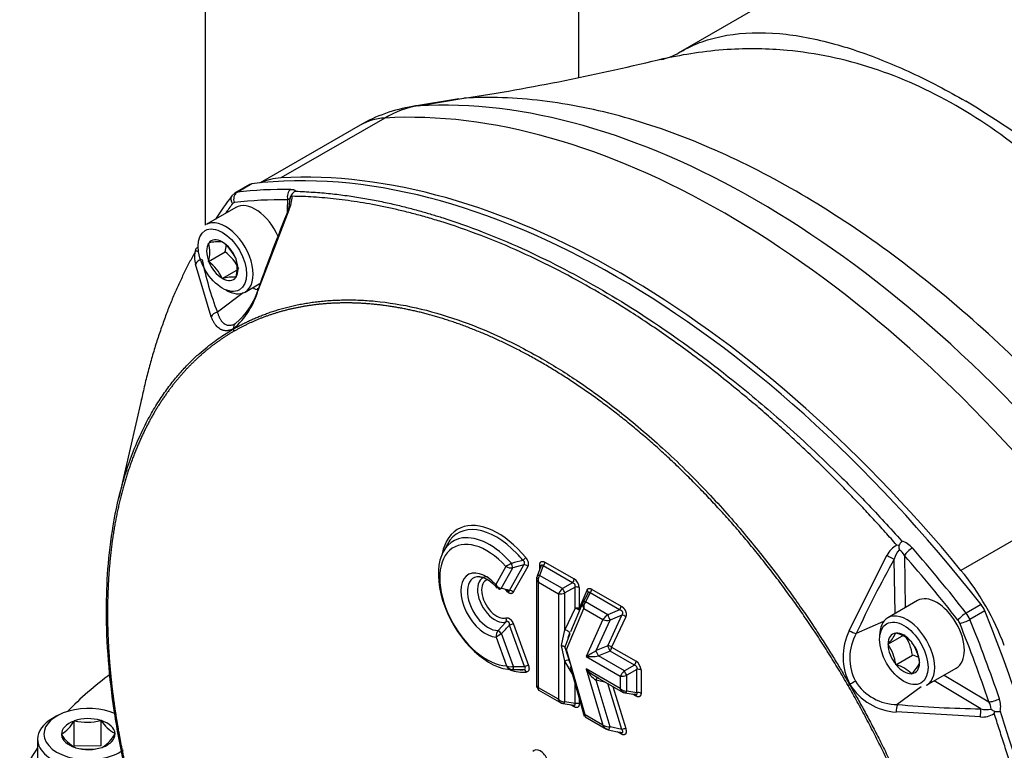
# Paper-space layout 'Sheet1' of a CAD drawing. Units: millimetres. Extents: x 0 to 210, y -3 to 297.
# Drawn here: x 34 to 47, y 266 to 275 of the extents above; entities that cross this region are included whole.
import ezdxf

# ---------------------------------------------------------------- set-up
doc = ezdxf.new("R2010")
doc.units = ezdxf.units.MM
doc.layers.add('A700N0B000', color=7, linetype='Continuous')
doc.layers.add('Default', color=7, linetype='Continuous')

# ---------------------------------------------------------------- blocks, each defined once
blk = doc.blocks.new('SE14')
at = {"layer": 'A700N0B000', "color": 7, "linetype": 'Continuous'}
for p, q in [((36.335, 278.032), (36.335, 272.615)), ((41.135, 274.517), (41.135, 278.032)), ((46.879, 277.408), (42.409, 274.828)), ((39.593, 274.241), (38.997, 274.142)), ((39.076, 274.151), (39.658, 274.248)), ((38.641, 273.993), (37.307, 273.223)), ((38.324, 273.901), (37.04, 273.16)), ((36.909, 273.14), (36.718, 273.029)), ((36.936, 273.148), (36.745, 273.038)), ((36.716, 273.028), (36.678, 272.994)), ((37.426, 272.959), (37.432, 272.984)), ((36.73, 272.845), (36.349, 272.624)), ((37.395, 272.82), (37.397, 272.944)), ((37.41, 272.808), (37.016, 271.788)), ((37.394, 272.767), (37.395, 272.817)), ((36.379, 272.382), (36.379, 272.387)), ((36.379, 272.387), (36.383, 272.387)), ((36.553, 272.402), (36.556, 272.402)), ((36.556, 272.402), (36.56, 272.398)), ((36.211, 272.294), (36.202, 272.266)), ((36.379, 272.151), (36.592, 272.273)), ((36.413, 271.439), (36.211, 272.116)), ((36.379, 272.151), (36.379, 272.155)), ((36.383, 272.147), (36.379, 272.151)), ((36.73, 272.187), (36.733, 272.183)), ((36.733, 272.183), (36.733, 272.178)), ((36.556, 271.931), (36.742, 272.039)), ((36.733, 271.947), (36.73, 271.947)), ((36.733, 271.951), (36.733, 271.947)), ((36.556, 271.931), (36.553, 271.935)), ((36.56, 271.931), (36.556, 271.931)), ((36.849, 271.758), (37.049, 271.874)), ((36.825, 271.747), (36.492, 271.5)), ((36.698, 271.287), (36.698, 271.281)), ((35.519, 270.383), (35.228, 269.114)), ((47.374, 268.951), (46.04, 268.181)), ((39.446, 268.517), (39.395, 268.424)), ((45.244, 268.499), (45.215, 268.507)), ((40.697, 268.288), (41.073, 268.071)), ((44.605, 267.406), (45.09, 268.375)), ((45.194, 267.628), (45.184, 268.327)), ((45.314, 268.373), (45.324, 267.703)), ((40.198, 268.232), (40.067, 267.998)), ((40.138, 267.95), (40.285, 268.214)), ((40.243, 267.923), (40.428, 268.254)), ((40.428, 268.254), (40.285, 268.214)), ((40.478, 268.233), (40.292, 267.901)), ((40.647, 268.234), (40.597, 268.107)), ((40.676, 268.239), (40.629, 268.117)), ((40.633, 268.198), (40.633, 268.251)), ((41.053, 268.022), (40.676, 268.239)), ((40.592, 268.085), (40.592, 266.68)), ((40.616, 266.672), (40.616, 268.028)), ((40.616, 268.028), (40.871, 267.88)), ((40.923, 267.947), (40.629, 268.117)), ((41.053, 268.022), (40.923, 267.947)), ((40.051, 267.991), (40.087, 267.952)), ((40.137, 267.949), (40.094, 267.958)), ((41.085, 267.967), (40.955, 267.892)), ((40.955, 267.417), (40.955, 267.892)), ((41.085, 267.696), (41.085, 267.967)), ((41.137, 267.96), (41.137, 267.689)), ((41.137, 267.689), (41.239, 267.928)), ((41.278, 267.892), (41.218, 267.777)), ((41.251, 267.897), (41.251, 267.892)), ((41.655, 267.674), (41.278, 267.892)), ((41.298, 267.941), (41.676, 267.723)), ((40.871, 267.88), (40.871, 266.525)), ((41.187, 267.769), (41.027, 267.391)), ((41.192, 267.776), (41.183, 267.76)), ((41.248, 267.886), (41.188, 267.772)), ((41.505, 267.611), (41.218, 267.777)), ((45.48, 267.793), (45.099, 267.572)), ((41.085, 267.696), (40.955, 267.417)), ((40.976, 267.167), (41.198, 267.692)), ((41.198, 267.692), (41.443, 267.55)), ((41.655, 267.674), (41.505, 267.611)), ((46.298, 267.743), (46.107, 267.633)), ((46.346, 267.66), (46.155, 267.55)), ((40.098, 267.409), (40.197, 267.518)), ((41.443, 267.55), (41.226, 267.076)), ((41.355, 267.15), (41.535, 267.543)), ((41.505, 267.213), (41.685, 267.606)), ((41.685, 267.606), (41.535, 267.543)), ((41.735, 267.586), (41.555, 267.194)), ((45.045, 267.524), (44.696, 267.371)), ((40.437, 266.948), (40.245, 267.479)), ((40.294, 267.491), (40.486, 266.961)), ((40.912, 267.215), (40.955, 267.417)), ((40.072, 267.324), (40.206, 266.954)), ((40.293, 266.948), (40.141, 267.369)), ((41.017, 267.368), (40.952, 267.193)), ((40.996, 267.318), (41.017, 267.38)), ((45.102, 267.233), (45.288, 267.34)), ((45.202, 267.375), (45.204, 267.378)), ((45.204, 267.378), (45.208, 267.376)), ((45.404, 267.262), (45.408, 267.26)), ((45.408, 267.26), (45.41, 267.255)), ((40.955, 267.016), (40.912, 267.215)), ((40.952, 267.193), (41.017, 266.993)), ((41.214, 266.327), (40.976, 267.167)), ((41.505, 267.213), (41.355, 267.15)), ((41.534, 267.145), (41.384, 267.082)), ((41.847, 266.964), (41.534, 267.145)), ((41.555, 267.194), (41.868, 267.013)), ((45.102, 267.233), (45.104, 267.236)), ((45.104, 267.228), (45.102, 267.233)), ((41.047, 266.857), (40.955, 267.016)), ((40.955, 266.492), (40.955, 267.016)), ((41.226, 267.076), (41.666, 266.822)), ((41.718, 266.889), (41.384, 267.082)), ((45.204, 266.97), (45.416, 267.092)), ((40.271, 266.906), (40.377, 266.904)), ((40.28, 266.906), (40.319, 266.906)), ((40.293, 266.948), (40.437, 266.948)), ((41.021, 266.947), (41.202, 266.31)), ((41.666, 266.663), (41.226, 266.917)), ((41.226, 266.917), (41.443, 266.194)), ((41.847, 266.964), (41.718, 266.889)), ((41.879, 266.909), (41.75, 266.834)), ((41.879, 266.61), (41.879, 266.909)), ((41.932, 266.902), (41.932, 266.603)), ((45.204, 266.97), (45.202, 266.975)), ((45.208, 266.968), (45.204, 266.97)), ((45.508, 267.002), (45.51, 266.997)), ((45.51, 266.997), (45.508, 266.994)), ((45.599, 266.706), (45.98, 266.927)), ((41.339, 266.824), (41.704, 266.614)), ((41.481, 266.743), (41.354, 266.77)), ((41.535, 266.172), (41.354, 266.77)), ((41.666, 266.822), (41.666, 266.663)), ((41.75, 266.63), (41.75, 266.834)), ((45.408, 266.852), (45.404, 266.854)), ((45.41, 266.855), (45.408, 266.852)), ((46.295, 266.403), (45.694, 266.762)), ((45.824, 266.836), (46.4, 266.492)), ((40.611, 266.648), (40.91, 266.476)), ((40.871, 266.525), (40.616, 266.672)), ((41.085, 266.471), (41.085, 266.722)), ((41.685, 266.139), (41.508, 266.727)), ((41.572, 266.69), (41.735, 266.148)), ((41.879, 266.61), (41.75, 266.63)), ((44.615, 266.716), (44.61, 266.713)), ((45.529, 266.684), (45.223, 266.459)), ((41.137, 266.536), (41.137, 266.465)), ((41.725, 266.608), (41.86, 266.586)), ((41.868, 266.566), (41.822, 266.592)), ((40.931, 266.469), (41.065, 266.448)), ((41.085, 266.471), (40.955, 266.492)), ((41.073, 266.428), (41.027, 266.454)), ((34.432, 266.311), (34.375, 266.278)), ((34.654, 266.249), (34.652, 266.246)), ((34.654, 265.922), (34.654, 266.249)), ((34.659, 266.249), (34.654, 266.249)), ((35, 266.254), (34.995, 266.254)), ((35, 265.927), (35, 266.254)), ((35.003, 266.251), (35, 266.254)), ((41.443, 266.194), (41.214, 266.327)), ((41.216, 266.299), (41.49, 266.14)), ((46.289, 266.298), (45.208, 266.362)), ((41.509, 266.134), (41.669, 266.1)), ((41.685, 266.139), (41.535, 266.172)), ((34.185, 266.013), (34.185, 265.425)), ((34.491, 266.075), (34.489, 266.073)), ((34.489, 266.073), (34.491, 266.07)), ((35.181, 266.083), (35.179, 266.086)), ((35.179, 266.081), (35.181, 266.083)), ((41.676, 266.08), (41.625, 266.109)), ((35, 265.927), (34.654, 265.922)), ((34.667, 265.905), (34.669, 265.902)), ((34.669, 265.902), (34.674, 265.902)), ((35.011, 265.907), (35.016, 265.907)), ((35.016, 265.907), (35.018, 265.91))]:
    blk.add_line(p, q, dxfattribs=at)
for centre, radius, start, end in [((35.229, 303.047), 29.139, 278.7594, 283.9059), ((41.971, 275.641), 0.924, 283.7273, 299.2942), ((39.324, 272.169), 2, 99.3947, 120), ((38.071, 260.928), 15.521, 41.1421, 58.8451), ((40.978, 269.769), 5.375, 143.1329, 147.0116), ((37.765, 272.294), 0.747, 116.8639, 119.48), ((36.827, 272.979), 0.6, 344.4584, 358.2133), ((36.984, 273.005), 0.47, 335.252, 357.9863), ((37.507, 272.959), 0.08, 145.7361, 179.1482), ((37.546, 272.94), 0.123, 113.6613, 148.7441), ((37.239, 272.835), 0.264, 35.5812, 39.8423), ((56.714, 264.874), 20.878, 157.6372, 160.6157), ((36.242, 272.294), 0.0307, 105.3191, 179.9716), ((35.958, 272.269), 0.437, 344.9452, 15.0548), ((36.514, 271.877), 0.527, 85.7759, 104.4319), ((36.218, 271.95), 0.564, 24.8617, 52.7262), ((36.169, 272.391), 0.439, 344.4318, 355.9362), ((36.732, 272.221), 0.532, 175.1498, 191.4307), ((36.605, 273.061), 0.863, 242.8127, 245.3028), ((36.251, 271.819), 0.568, 24.4021, 53.1859), ((40.507, 273.038), 4.299, 191.5607, 200.966), ((36.046, 271.702), 0.558, 24.7175, 52.8704), ((36.311, 272.065), 0.437, 344.9452, 15.0548), ((36.686, 271.472), 0.477, 84.7796, 105.4282), ((36.067, 272.039), 0.982, 309.983, 345.1463), ((36.15, 272.05), 0.903, 309.5445, 344.1996), ((36.779, 271.293), 0.0817, 131.7286, 183.9299), ((36.758, 271.284), 0.0597, 182.4894, 209.8644), ((45.851, 268.162), 0.695, 145.2195, 150.9931), ((45.192, 268.278), 0.294, 40.5904, 72.5591), ((45.356, 268.247), 0.295, 118.3846, 154.3851), ((45.454, 268.261), 0.278, 138.2996, 166.1691), ((46.025, 268.511), 0.782, 180.8824, 184.8027), ((45.129, 268.268), 0.213, 29.5368, 56.5077), ((41.17, 266.551), 1.942, 117.593, 120.0335), ((44.475, 252.617), 16.209, 104.5035, 105.0326), ((39.831, 268.128), 0.462, 10.6372, 18.0849), ((40.619, 268.292), 0.0782, 317.5381, 357.0497), ((58.003, 261.188), 14.673, 150.888, 155.0787), ((40.266, 268.337), 0.125, 237.2592, 279.0645), ((40.672, 268.079), 0.0793, 159.3273, 185.4752), ((40.727, 268.057), 0.115, 148.2767, 194.5833), ((40.995, 268.075), 0.0783, 317.5515, 357.0364), ((41.002, 267.956), 0.135, 1.6586, 58.3414), ((40.149, 268.041), 0.0918, 207.5308, 263.1134), ((39.744, 266.198), 1.796, 73.8566, 77.3269), ((40.246, 267.861), 0.0621, 41.2703, 92.3713), ((41.04, 267.803), 0.185, 129.0111, 155.4422), ((40.889, 268.065), 0.185, 264.5582, 290.9885), ((41.102, 267.89), 0.0783, 62.9636, 102.4485), ((41.22, 267.945), 0.0783, 317.5515, 357.0364), ((41.258, 267.74), 0.0765, 155.8497, 218.8978), ((41.311, 267.711), 0.115, 144.6669, 189.603), ((41.598, 267.727), 0.0782, 317.5327, 357.0551), ((40.148, 267.545), 0.056, 331.1294, 26.9254), ((41.681, 267.373), 0.296, 126.4943, 143.3551), ((41.5, 267.694), 0.155, 248.4716, 282.7874), ((41.689, 267.542), 0.0637, 43.7304, 93.5202), ((40.199, 267.332), 0.127, 142.6501, 183.7001), ((38.332, 269.179), 2.559, 314.9909, 318.3795), ((40.309, 267.335), 0.157, 95.3317, 113.8472), ((45.275, 267.071), 0.749, 153.4194, 208.3069), ((41.316, 265.468), 2.234, 121.713, 123.8244), ((45.245, 267.055), 0.633, 150.0588, 208.0587), ((44.728, 267.604), 0.527, 315.5681, 334.2241), ((45.095, 266.954), 0.437, 44.9452, 75.0548), ((44.858, 267.027), 0.562, 6.6605, 35.7515), ((37.478, 273.707), 7.617, 299.4747, 300.589), ((44.643, 266.903), 0.564, 7.2738, 35.1383), ((44.954, 266.933), 0.558, 7.1296, 35.2825), ((41.285, 267.626), 0.553, 263.9003, 280.3083), ((41.79, 267.017), 0.0782, 317.5381, 357.0497), ((41.797, 266.898), 0.135, 1.6586, 58.3414), ((45.307, 266.667), 0.439, 64.2995, 75.5682), ((40.287, 266.997), 0.0916, 208.4189, 265.4411), ((40.259, 267.094), 0.15, 249.4327, 283.4002), ((40.368, 272.992), 6.086, 269.3583, 270.5394), ((41.544, 267.197), 0.424, 221.2591, 247.7452), ((41.58, 267.097), 0.397, 206.9276, 235.4024), ((41.834, 266.745), 0.185, 129.0111, 155.4422), ((41.896, 266.832), 0.0783, 62.9636, 102.4485), ((45.095, 266.546), 0.437, 44.9452, 75.0548), ((45.076, 267.194), 0.477, 314.5718, 335.2204), ((41.423, 266.97), 0.168, 234.5358, 240.9304), ((41.683, 267.007), 0.185, 264.5582, 290.9885), ((75.327, 213.761), 61.217, 120.03524, 120.11231), ((45.223, 267.09), 0.632, 211.8379, 270.0243), ((41.746, 266.745), 0.115, 225.4968, 271.6414), ((49.032, 259.057), 8.842, 120.0044, 120.1506), ((45.253, 267.11), 0.75, 211.7069, 266.5668), ((40.952, 266.607), 0.115, 225.4978, 271.6422), ((41.738, 266.686), 0.0793, 234.5224, 260.671), ((41.896, 266.533), 0.0782, 62.9503, 102.4619), ((46.256, 266.435), 0.294, 347.4441, 19.4063), ((40.943, 266.548), 0.0793, 234.5248, 260.6727), ((41.102, 266.395), 0.0783, 62.9636, 102.4485), ((45.575, 266.353), 0.367, 163.3023, 178.6932), ((46.522, 281.074), 14.673, 264.9213, 269.112), ((46.372, 266.67), 0.278, 253.827, 281.7043), ((46.217, 266.385), 0.212, 3.4703, 30.4852), ((46.88, 267.048), 0.792, 235.2221, 239.0928), ((34.817, 266.928), 0.698, 256.9009, 284.8184), ((35.404, 266.501), 0.473, 211.8864, 241.5006), ((46.312, 266.59), 0.293, 265.4583, 301.7719), ((46.16, 266.437), 0.321, 342.5856, 347.774), ((46.486, 267.058), 0.69, 268.9853, 274.8021), ((34.215, 266.496), 0.503, 303.2727, 330.2175), ((41.52, 266.306), 0.135, 235.6956, 276.2864), ((41.53, 266.225), 0.0932, 234.7299, 257.6861), ((41.732, 266.022), 0.126, 88.7518, 111.9173), ((34.914, 266.343), 0.503, 212.8064, 240.5806), ((34.767, 266.307), 0.47, 302.289, 331.2012), ((34.832, 266.582), 0.698, 256.9009, 284.8184)]:
    blk.add_arc(centre, radius, start, end, dxfattribs=at)
for centre, major_axis, ratio, start_param, end_param in [((43.414, 262.552), (-6.358, 11.012), 0.57735, 4.994371, 6.001204), ((43.008, 262.318), (-6.4, 11.085), 0.57735, 4.994371, 6.001204), ((39.324, 272.169), (-0.117, 1.997), 0.78425, 0.08345, 0.374906), ((39.73, 272.404), (0.958, -1.659), 0.57735, -3.423574, -3.355349), ((39.324, 272.169), (1, -1.732), 0.57735, 2.859611, 3.141593), ((41.617, 261.518), (-6.391, 11.07), 0.57735, 4.953338, 6.042236), ((41.674, 261.548), (-6.4, 11.085), 0.57735, 4.994371, 6.001204), ((37.99, 271.399), (1, -1.732), 0.57735, 2.859611, 3.0848), ((41.426, 261.408), (-6.391, 11.07), 0.57735, -0.328221, -0.240949), ((37.009, 272.966), (0.1, -0.173), 0.57735, 2.900643, 3.141593), ((37.468, 272.985), (-0.0009, -0.1), 0.77291, 3.56933, 5.140126), ((36.758, 272.933), (0.0799, -0.0601), 0.79291, 3.141341, 4.386923), ((36.781, 272.947), (0.0121, -0.0993), 0.79291, 3.467058, 5.037855), ((36.818, 272.856), (0.1, -0.173), 0.57735, 2.900643, 3.152134), ((44.358, 263.101), (-6.341, 10.983), 0.57735, 0.240949, 0.261035), ((36.747, 272.815), (0.05, -0.0866), 0.57735, 2.900643, 3.382542), ((41.355, 261.367), (-6.341, 10.983), 0.57735, -0.328221, -0.240949), ((36.98, 272.412), (-0.25, 0.433), 0.57735, 4.522827, 6.283185), ((37.485, 272.782), (0.0925, -0.0379), 0.065449, 2.638258, 3.791763), ((36.599, 272.191), (0.25, -0.433), 0.57735, 0, 3.141593), ((36.556, 272.167), (0.143, -0.248), 0.57735, 2.37263, 3.386956), ((36.556, 272.167), (-0.143, 0.248), 0.57735, 0.278235, 1.292561), ((36.556, 272.167), (-0.143, 0.248), 0.57735, 4.467025, 5.481352), ((36.306, 272.101), (-0.0979, -0.0203), 0.76612, 4.731058, 5.819914), ((36.556, 272.167), (0.143, -0.248), 0.57735, 4.467025, 5.481352), ((36.556, 272.167), (0.143, -0.248), 0.57735, 0.278235, 1.292561), ((36.556, 272.167), (-0.143, 0.248), 0.57735, 2.37263, 3.386956), ((36.92, 272.377), (-0.336, 0.582), 0.57735, -3.872546, -3.712501), ((36.599, 272.191), (0.25, -0.433), 0.57735, 5.497787, 6.283185), ((36.503, 271.424), (-0.0933, -0.036), 0.758628, 4.541352, 5.614369), ((40.074, 267.805), (0.493, -0.854), 0.57735, 1.965153, 3.477609), ((40.095, 267.816), (0.516, -0.894), 0.57735, 1.845111, 3.071239), ((40.095, 267.816), (0.516, -0.894), 0.57735, 3.071239, 3.733174), ((39.986, 267.754), (0.464, -0.804), 0.57735, 2.911137, 5.961535), ((39.953, 267.735), (0.428, -0.741), 0.57735, 1.939319, 5.929046), ((39.986, 267.754), (0.464, -0.804), 0.57735, 1.90737, 2.911137), ((40.074, 267.805), (0.493, -0.854), 0.57735, -4.438074, -4.318032), ((45.385, 268.414), (-0.0753, -0.0658), 0.263206, 4.070822, 5.641618), ((41.426, 261.408), (-6.391, 11.07), 0.57735, -1.329847, -1.242575), ((40.416, 268.325), (0.0387, 0.0316), 0.221179, 4.515168, 5.649632), ((45.124, 268.372), (-0.0875, 0.0485), 0.147981, 1.254763, 2.408268), ((41.355, 261.367), (-6.341, 10.983), 0.57735, -1.329847, -1.242575), ((39.938, 267.736), (0.226, -0.391), 0.57735, 1.939852, 5.930832), ((40.442, 268.213), (0.0436, -0.0244), 0.7721, 1.13967, 2.274134), ((45.358, 267.145), (1, -1.732), 0.57735, 1.288815, 1.852778), ((39.971, 267.755), (0.189, -0.328), 0.57735, 2.805576, 5.991601), ((40.059, 267.806), (0.16, -0.278), 0.57735, 2.805576, 6.152976), ((39.971, 267.755), (0.189, -0.328), 0.57735, -3.503699, -3.477609), ((40.08, 267.817), (0.138, -0.238), 0.57735, 3.00668, 6.152976), ((40.644, 268.089), (0.0467, -0.018), 0.481982, 2.074747, 3.141593), ((40.124, 267.991), (0.0111, 0.0488), 0.683907, 2.457052, 3.868216), ((40.938, 267.919), (-0.025, 0.0433), 0.032478, 4.016776, 5.408002), ((41.233, 267.749), (0.0443, -0.0232), 0.428177, 2.127463, 3.198986), ((45.73, 267.36), (-0.25, 0.433), 0.57735, 3.141593, 6.283185), ((41.102, 267.669), (0.05, 0), 0.57735, 0.785398, 1.919862), ((41.102, 267.669), (-0.0453, 0.0211), 0.412776, 3.837071, 5.281524), ((41.102, 267.669), (-0.046, 0.0195), 0.74841, 3.823215, 4.197818), ((45.349, 267.139), (0.25, -0.433), 0.57735, 0, 3.141593), ((46.225, 267.645), (0.1, -0.173), 0.57735, 1.329847, 1.811746), ((38.615, 266.718), (6.391, -11.07), 0.57735, 0.240949, 1.329847), ((41.52, 267.583), (0.0193, -0.0461), 0.073693, 4.019412, 5.72902), ((45.349, 267.139), (0.25, -0.433), 0.57735, 3.141593, 3.926991), ((46.071, 267.584), (-0.0787, -0.0617), 0.194836, 4.083025, 5.653821), ((45.964, 267.494), (0.05, -0.0866), 0.57735, 1.329847, 1.811746), ((46.095, 267.543), (-0.0928, -0.0373), 0.194836, 0.629364, 2.200161), ((46.034, 267.535), (0.1, -0.173), 0.57735, 1.329847, 1.811746), ((38.424, 266.608), (6.391, -11.07), 0.57735, 1.242575, 1.329847), ((40.128, 267.376), (-0.0354, 0.0353), 0.083533, 4.408912, 5.807072), ((44.636, 267.416), (-0.0908, 0.042), 0.225326, 1.321566, 2.394584), ((38.353, 266.567), (6.341, -10.983), 0.57735, 1.242575, 1.329847), ((45.306, 267.115), (0.143, -0.248), 0.57735, 2.896229, 3.910555), ((45.306, 267.115), (-0.143, 0.248), 0.57735, 4.990624, 6.00495), ((41.033, 267.2), (-0.083, 0.0052), 0.574841, 0.257647, 0.856817), ((41.369, 267.11), (-0.0193, 0.0461), 0.073693, 4.019412, 5.72902), ((41.519, 267.173), (0.0455, -0.0208), 0.755427, 1.078263, 2.212727), ((41.519, 267.173), (-0.0193, 0.0461), 0.073693, 4.019412, 5.72902), ((41.519, 267.173), (0.025, 0.0433), 0.57735, 4.363323, 5.497787), ((45.306, 267.115), (0.143, -0.248), 0.57735, 3.943426, 4.957753), ((45.306, 267.115), (0.143, -0.248), 0.57735, 0.801834, 1.81616), ((40.972, 266.989), (-0.0433, -0.0249), 0.641032, 3.141593, 4.738316), ((40.095, 267.816), (0.516, -0.894), 0.57735, 5.706263, 6.024795), ((40.074, 267.805), (0.493, -0.854), 0.57735, -0.336017, -0.25839), ((40.426, 266.856), (-0.0047, 0.0498), 0.789391, 5.059153, 6.193617), ((40.451, 266.94), (-0.047, -0.017), 0.24121, 3.778754, 4.913218), ((41.733, 266.861), (-0.025, 0.0433), 0.032478, 4.016776, 5.408002), ((45.306, 267.115), (0.143, -0.248), 0.57735, 4.990624, 6.00495), ((45.306, 267.115), (-0.143, 0.248), 0.57735, 2.896229, 3.910555), ((40.326, 264.506), (-6.6, 0), 0.57735, -0.663387, -0.510707), ((41.369, 266.759), (-0.0105, -0.0489), 0.337115, 3.527104, 4.5521), ((40.644, 266.689), (-0.025, 0.0433), 0.931486, 1.281786, 1.830456), ((41.733, 266.657), (0.0078, 0.0494), 0.481992, 3.144561, 4.20845), ((46.47, 266.533), (-0.0946, -0.0324), 0.263206, 0.641567, 2.212364), ((34.835, 266.078), (-0.57, 0), 0.57735, 4.057008, 6.283185), ((40.938, 266.519), (0.0078, 0.0494), 0.481982, 3.145827, 4.208438), ((46.303, 266.328), (0.0017, 0.1), 0.147981, 0.733325, 1.88683), ((34.835, 266.013), (-0.65, 0), 0.57735, 5.497787, 6.283185), ((34.835, 266.078), (-0.344, 0), 0.57735, 4.227039, 5.249705), ((34.835, 266.078), (0.344, 0), 0.57735, 0.038249, 1.060915), ((34.835, 266.078), (0.344, 0), 0.57735, 2.132644, 3.15531), ((41.52, 266.183), (0.0105, 0.0489), 0.337106, 3.141593, 4.552078), ((34.835, 266.013), (-0.65, 0), 0.57735, 0, 2.396592), ((34.835, 266.078), (-0.57, 0), 0.57735, 0, 2.487719), ((34.835, 266.078), (-0.344, 0), 0.57735, 0.038249, 1.060915), ((34.835, 266.078), (-0.344, 0), 0.57735, 2.132644, 3.15531), ((40.326, 264.506), (-6.6, 0), 0.57735, -0.375149, -0.26387), ((34.835, 266.078), (0.344, 0), 0.57735, 4.227039, 5.249705), ((40.638, 265.736), (0.077, -0.133), 0.57735, 1.308997, 3.403393)]:
    blk.add_ellipse(centre, major_axis=major_axis, ratio=ratio, start_param=start_param, end_param=end_param, dxfattribs=at)
for centre in [(36.556, 272.167), (45.306, 267.115)]:
    blk.add_ellipse(centre, major_axis=(0.22, -0.381), ratio=0.57735, dxfattribs=at)
for points, degree, knots in [([(42.423, 274.836), (42.439, 274.845), (42.507, 274.883), (42.619, 274.938), (42.792, 275.003), (43.134, 275.089), (43.677, 275.106), (44.27, 274.994), (44.736, 274.849), (45.065, 274.726), (45.403, 274.578), (45.748, 274.409), (45.984, 274.276), (46.101, 274.21)], 3, [0.6822092, 0.6822092, 0.6822092, 0.6822092, 0.687237, 0.702916, 0.7186384, 0.7499569, 0.814829, 0.8749857, 0.9000914, 0.92514, 0.9501372, 0.9750886, 1, 1, 1, 1]), ([(49.55, 270.115), (49.501, 270.204), (49.408, 270.375), (49.269, 270.616), (49.139, 270.834), (49.019, 271.029), (48.909, 271.202), (48.702, 271.515), (48.392, 271.949), (47.803, 272.677), (47.011, 273.466), (45.981, 274.195), (44.903, 274.677), (44.049, 274.854), (43.426, 274.887), (43.028, 274.877), (42.626, 274.833), (42.36, 274.784), (42.233, 274.754)], 3, [0.0000008, 0.0000008, 0.0000008, 0.0000008, 0.0258805, 0.049739, 0.0715721, 0.0913779, 0.1091556, 0.1249052, 0.1894112, 0.2498922, 0.3770994, 0.4999628, 0.6226463, 0.7494383, 0.7925947, 0.8392304, 0.8893505, 0.9361299, 0.9361299, 0.9361299, 0.9361299]), ([(48.186, 269.324), (47.862, 269.718), (47.526, 270.095), (46.836, 270.809), (46.483, 271.146), (45.765, 271.773), (45.4, 272.065), (44.664, 272.597), (44.293, 272.838), (43.552, 273.266), (43.181, 273.453), (42.445, 273.771), (42.08, 273.901), (41.362, 274.102), (41.009, 274.173), (40.319, 274.256), (39.983, 274.267), (39.658, 274.248)], 3, [0, 0, 0, 0, 0.125, 0.125, 0.25, 0.25, 0.375, 0.375, 0.5, 0.5, 0.625, 0.625, 0.75, 0.75, 0.875, 0.875, 1, 1, 1, 1]), ([(37.437, 273.076), (37.44, 273.076), (37.447, 273.076), (37.457, 273.075), (37.466, 273.074), (37.473, 273.072), (37.48, 273.07), (37.485, 273.067), (37.49, 273.064), (37.493, 273.061), (37.496, 273.057), (37.496, 273.054), (37.497, 273.053)], 3, [0, 0, 0, 0, 0.105605, 0.208723, 0.309784, 0.409247, 0.507588, 0.605304, 0.702901, 0.800884, 0.899754, 1, 1, 1, 1]), ([(45.215, 268.507), (45.191, 268.534), (45.142, 268.59), (45.068, 268.673), (44.992, 268.757), (44.915, 268.841), (44.837, 268.925), (44.758, 269.01), (44.677, 269.094), (44.596, 269.179), (44.513, 269.265), (44.429, 269.35), (44.343, 269.436), (44.257, 269.521), (44.169, 269.607), (44.079, 269.693), (43.989, 269.778), (43.897, 269.864), (43.805, 269.949), (43.711, 270.035), (43.615, 270.12), (43.519, 270.205), (43.421, 270.29), (43.18, 270.494), (42.803, 270.799), (42.294, 271.174), (41.808, 271.5), (41.338, 271.785), (40.868, 272.043), (40.381, 272.279), (39.871, 272.492), (39.465, 272.633), (39.17, 272.721), (38.993, 272.769), (38.82, 272.812), (38.652, 272.849), (38.487, 272.882), (38.327, 272.91), (38.171, 272.933), (38.019, 272.952), (37.872, 272.967), (37.728, 272.978), (37.589, 272.985), (37.498, 272.987), (37.453, 272.988)], 3, [0, 0, 0, 0, 0.010108, 0.020338, 0.030691, 0.041167, 0.051765, 0.062486, 0.07333, 0.084296, 0.095386, 0.106597, 0.117932, 0.12939, 0.14097, 0.152673, 0.164499, 0.176448, 0.18852, 0.200714, 0.213032, 0.225473, 0.238037, 0.250724, 0.317902, 0.381845, 0.442547, 0.500002, 0.557443, 0.61814, 0.682087, 0.749279, 0.772445, 0.795197, 0.817536, 0.839461, 0.860973, 0.882072, 0.902758, 0.923031, 0.942892, 0.96234, 0.981376, 1, 1, 1, 1]), ([(37.497, 273.053), (37.572, 273.049), (37.721, 273.043), (37.941, 273.024), (38.154, 272.998), (38.358, 272.966), (38.553, 272.93), (38.74, 272.89), (38.916, 272.847), (39.083, 272.803), (39.24, 272.757), (39.674, 272.623), (40.383, 272.348), (41.376, 271.836), (42.37, 271.201), (43.137, 270.614), (43.69, 270.141), (44.037, 269.83), (44.421, 269.463), (44.843, 269.039), (45.13, 268.724), (45.281, 268.558)], 3, [0, 0, 0, 0, 0.031375, 0.06135, 0.089925, 0.1171, 0.142875, 0.16725, 0.190225, 0.2118, 0.231975, 0.25075, 0.378932, 0.500008, 0.621081, 0.749267, 0.788214, 0.832761, 0.882908, 0.938655, 1, 1, 1, 1]), ([(36.202, 272.266), (36.191, 272.245), (36.167, 272.202), (36.132, 272.136), (36.098, 272.069), (36.063, 272), (36.03, 271.929), (35.996, 271.857), (35.963, 271.783), (35.93, 271.708), (35.898, 271.63), (35.866, 271.552), (35.835, 271.471), (35.805, 271.389), (35.775, 271.304), (35.745, 271.218), (35.716, 271.131), (35.688, 271.041), (35.661, 270.95), (35.634, 270.856), (35.609, 270.761), (35.584, 270.664), (35.559, 270.565), (35.537, 270.467), (35.523, 270.402), (35.516, 270.371)], 3, [0, 0, 0, 0, 0.0101079, 0.0203384, 0.0306915, 0.0411671, 0.0517655, 0.0624864, 0.0733301, 0.0842965, 0.0953856, 0.1065975, 0.1179321, 0.1293895, 0.1409698, 0.1526729, 0.1644988, 0.1764477, 0.1885196, 0.2007144, 0.2130322, 0.2254732, 0.2380372, 0.2507244, 0.2623026, 0.2623026, 0.2623026, 0.2623026]), ([(37.016, 271.788), (37.008, 271.793), (36.999, 271.802), (37.01, 271.804), (37.019, 271.804)], 3, [0, 0, 0, 0, 0.499994, 1, 1, 1, 1]), ([(36.698, 271.282), (36.712, 271.29), (36.741, 271.306), (36.786, 271.331), (36.833, 271.355), (36.881, 271.379), (36.932, 271.402), (36.984, 271.426), (37.039, 271.448), (37.096, 271.47), (37.155, 271.492), (37.216, 271.513), (37.279, 271.532), (37.345, 271.551), (37.413, 271.569), (37.483, 271.585), (37.556, 271.6), (37.631, 271.614), (37.708, 271.626), (37.788, 271.636), (37.87, 271.644), (37.955, 271.651), (38.043, 271.655), (38.133, 271.657), (38.225, 271.657), (38.32, 271.654), (38.418, 271.649), (38.656, 271.629), (39.039, 271.567), (39.576, 271.412), (40.118, 271.192), (40.639, 270.922), (41.151, 270.601), (41.669, 270.222), (42.227, 269.748), (42.687, 269.295), (43.032, 268.918), (43.255, 268.66), (43.459, 268.41), (43.647, 268.17), (43.818, 267.939), (43.973, 267.721), (44.113, 267.517), (44.238, 267.326), (44.349, 267.15), (44.448, 266.99), (44.533, 266.846), (44.586, 266.756), (44.61, 266.713)], 3, [0, 0, 0, 0, 0.006855, 0.013929, 0.021225, 0.028741, 0.036477, 0.044434, 0.052612, 0.06101, 0.069629, 0.078469, 0.087529, 0.096811, 0.106313, 0.116037, 0.125982, 0.136148, 0.146535, 0.157143, 0.167972, 0.179023, 0.190296, 0.201789, 0.213504, 0.225441, 0.237599, 0.249979, 0.313192, 0.375877, 0.438024, 0.499624, 0.553375, 0.612888, 0.678148, 0.749139, 0.77914, 0.807485, 0.834175, 0.859209, 0.88259, 0.904318, 0.924393, 0.942816, 0.959588, 0.974709, 0.98818, 1, 1, 1, 1]), ([(44.591, 266.702), (44.2, 267.377), (43.741, 267.993), (43.284, 268.607), (42.776, 269.141), (42.27, 269.674), (41.73, 270.108), (41.194, 270.539), (40.647, 270.855), (40.098, 271.171), (39.558, 271.36), (39.021, 271.547), (38.516, 271.599), (38.006, 271.65), (37.55, 271.563), (37.094, 271.477), (36.706, 271.254)], 2, [0, 0, 0, 0.125, 0.125, 0.25, 0.25, 0.375, 0.375, 0.5, 0.5, 0.625, 0.625, 0.75, 0.75, 0.875, 0.875, 1, 1, 1]), ([(36.698, 271.287), (36.693, 271.285), (36.685, 271.28), (36.672, 271.274), (36.659, 271.269), (36.647, 271.266), (36.634, 271.263), (36.622, 271.261), (36.61, 271.26), (36.598, 271.26), (36.586, 271.262), (36.574, 271.264), (36.563, 271.267), (36.551, 271.271), (36.54, 271.275), (36.525, 271.283), (36.506, 271.296), (36.485, 271.316), (36.465, 271.34), (36.446, 271.369), (36.428, 271.402), (36.418, 271.427), (36.413, 271.439)], 3, [0, 0, 0, 0, 0.035766, 0.071295, 0.106646, 0.14188, 0.177058, 0.212236, 0.247473, 0.282824, 0.318343, 0.354081, 0.390089, 0.426414, 0.463102, 0.500196, 0.57934, 0.659523, 0.741236, 0.824939, 0.911061, 1, 1, 1, 1]), ([(36.492, 271.5), (36.494, 271.493), (36.498, 271.481), (36.504, 271.464), (36.51, 271.448), (36.517, 271.433), (36.524, 271.419), (36.531, 271.406), (36.539, 271.394), (36.547, 271.383), (36.555, 271.374), (36.563, 271.365), (36.571, 271.358), (36.583, 271.349), (36.599, 271.34), (36.618, 271.333), (36.638, 271.33), (36.659, 271.33), (36.681, 271.334), (36.703, 271.342), (36.717, 271.35), (36.725, 271.354)], 3, [0, 0, 0, 0, 0.047116, 0.09322, 0.138317, 0.182413, 0.225516, 0.267633, 0.308774, 0.348949, 0.38817, 0.42645, 0.463802, 0.500243, 0.574566, 0.647651, 0.719647, 0.790713, 0.861012, 0.930716, 1, 1, 1, 1]), ([(36.698, 262.145), (36.683, 262.171), (36.652, 262.225), (36.605, 262.308), (36.558, 262.393), (36.51, 262.482), (36.46, 262.575), (36.41, 262.67), (36.36, 262.769), (36.308, 262.871), (36.257, 262.976), (36.204, 263.085), (36.152, 263.197), (36.099, 263.312), (36.046, 263.43), (35.993, 263.552), (35.94, 263.677), (35.887, 263.806), (35.835, 263.937), (35.783, 264.072), (35.732, 264.21), (35.681, 264.351), (35.632, 264.495), (35.583, 264.642), (35.535, 264.792), (35.433, 265.133), (35.296, 265.659), (35.164, 266.356), (35.086, 267.027), (35.061, 267.641), (35.082, 268.22), (35.149, 268.78), (35.278, 269.35), (35.437, 269.789), (35.589, 270.1), (35.699, 270.293), (35.811, 270.464), (35.925, 270.615), (36.037, 270.747), (36.148, 270.863), (36.254, 270.963), (36.356, 271.049), (36.451, 271.122), (36.54, 271.184), (36.621, 271.237), (36.674, 271.267), (36.698, 271.282)], 3, [0, 0, 0, 0, 0.007354, 0.014973, 0.022858, 0.031009, 0.039427, 0.04811, 0.057059, 0.066274, 0.075756, 0.085504, 0.095518, 0.105799, 0.116346, 0.12716, 0.138241, 0.149588, 0.161202, 0.173083, 0.185231, 0.197646, 0.210328, 0.223277, 0.236493, 0.249977, 0.313404, 0.376161, 0.438239, 0.499625, 0.553459, 0.613, 0.678234, 0.749144, 0.779132, 0.807465, 0.834146, 0.859174, 0.882551, 0.904277, 0.924353, 0.942779, 0.959557, 0.974686, 0.988167, 1, 1, 1, 1]), ([(36.706, 271.254), (36.512, 271.141), (36.338, 270.996), (36.164, 270.85), (36.012, 270.673), (35.861, 270.497), (35.732, 270.291), (35.604, 270.087), (35.501, 269.855), (35.397, 269.623), (35.319, 269.367), (35.24, 269.109), (35.187, 268.828), (35.134, 268.55), (35.108, 268.25), (35.082, 267.952), (35.082, 267.638), (35.082, 267.004), (35.189, 266.318), (35.242, 265.978), (35.32, 265.633), (35.398, 265.287), (35.503, 264.934), (35.713, 264.224), (36.016, 263.523), (36.319, 262.821), (36.706, 262.15)], 2, [0, 0, 0, 0.0625, 0.0625, 0.125, 0.125, 0.1875, 0.1875, 0.25, 0.25, 0.3125, 0.3125, 0.375, 0.375, 0.4375, 0.4375, 0.5, 0.5, 0.625, 0.625, 0.6875, 0.6875, 0.75, 0.75, 0.875, 0.875, 1, 1, 1]), ([(40.428, 268.254), (40.43, 268.255), (40.432, 268.258), (40.435, 268.263), (40.437, 268.267), (40.438, 268.272), (40.438, 268.277), (40.437, 268.285), (40.43, 268.298), (40.421, 268.306), (40.415, 268.31)], 3, [0, 0, 0, 0, 0.097273, 0.188818, 0.274656, 0.354965, 0.430214, 0.501256, 0.725589, 1, 1, 1, 1]), ([(40.633, 268.251), (40.633, 268.267), (40.637, 268.278), (40.642, 268.289), (40.651, 268.294), (40.66, 268.299), (40.671, 268.297), (40.683, 268.296), (40.697, 268.288)], 2, [0, 0, 0, 0.25, 0.25, 0.5, 0.5, 0.75, 0.75, 1, 1, 1]), ([(40.644, 268.221), (40.648, 268.226), (40.648, 268.232), (40.644, 268.242), (40.639, 268.247), (40.633, 268.251)], 3, [0, 0, 0, 0, 0.5, 0.5, 1, 1, 1, 1]), ([(40.676, 268.239), (40.675, 268.241), (40.673, 268.244), (40.669, 268.247), (40.665, 268.249), (40.662, 268.25), (40.659, 268.25), (40.654, 268.248), (40.647, 268.239), (40.645, 268.227), (40.644, 268.221)], 3, [0, 0, 0, 0, 0.098545, 0.189829, 0.274682, 0.354131, 0.429429, 0.502041, 0.726997, 1, 1, 1, 1]), ([(39.863, 268.097), (39.869, 268.097), (39.89, 268.1), (39.96, 268.069), (40.023, 268.023), (40.05, 267.992), (40.051, 267.991)], 3, [0, 0, 0, 0, 0.144129, 0.555335, 0.989197, 1, 1, 1, 1]), ([(40.616, 268.028), (40.614, 268.03), (40.61, 268.034), (40.605, 268.041), (40.601, 268.047), (40.597, 268.054), (40.595, 268.06), (40.593, 268.066), (40.593, 268.072), (40.592, 268.077), (40.592, 268.082), (40.593, 268.087), (40.594, 268.091), (40.595, 268.095), (40.597, 268.097), (40.597, 268.099)], 3, [0, 0, 0, 0, 0.100427, 0.196898, 0.289418, 0.377996, 0.462641, 0.543365, 0.620179, 0.693099, 0.762141, 0.827325, 0.888676, 0.946223, 1, 1, 1, 1]), ([(41.085, 267.967), (41.086, 267.969), (41.087, 267.973), (41.088, 267.979), (41.088, 267.986), (41.087, 267.991), (41.085, 267.997), (41.081, 268.006), (41.07, 268.017), (41.059, 268.02), (41.053, 268.022)], 3, [0, 0, 0, 0, 0.098545, 0.189829, 0.274682, 0.354131, 0.429429, 0.502041, 0.726997, 1, 1, 1, 1]), ([(40.094, 267.958), (40.093, 267.958), (40.089, 267.958), (40.084, 267.959), (40.078, 267.962), (40.074, 267.967), (40.07, 267.974), (40.067, 267.985), (40.067, 267.994), (40.067, 267.998)], 3, [0, 0, 0, 0, 0.088547, 0.19485, 0.319093, 0.461469, 0.622212, 0.801607, 1, 1, 1, 1]), ([(40.195, 267.937), (40.197, 267.935), (40.201, 267.931), (40.206, 267.926), (40.212, 267.922), (40.217, 267.918), (40.221, 267.915), (40.226, 267.913), (40.231, 267.911), (40.237, 267.911), (40.242, 267.914), (40.243, 267.92), (40.243, 267.923)], 3, [0, 0, 0, 0, 0.090079, 0.173719, 0.250938, 0.321787, 0.386443, 0.445317, 0.499187, 0.629738, 0.795798, 1, 1, 1, 1]), ([(40.292, 267.901), (40.286, 267.89), (40.275, 267.885), (40.264, 267.88), (40.25, 267.884), (40.237, 267.888), (40.222, 267.901), (40.215, 267.907), (40.209, 267.914), (40.202, 267.922), (40.196, 267.93)], 2, [0, 0, 0, 0.25, 0.25, 0.5, 0.5, 0.75, 0.75, 0.875, 0.875, 1, 1, 1]), ([(41.239, 267.928), (41.242, 267.937), (41.248, 267.942), (41.254, 267.948), (41.262, 267.949), (41.27, 267.951), (41.279, 267.949), (41.288, 267.947), (41.298, 267.941)], 2, [0, 0, 0, 0.25, 0.25, 0.5, 0.5, 0.75, 0.75, 1, 1, 1]), ([(41.239, 267.928), (41.244, 267.922), (41.254, 267.907), (41.251, 267.892), (41.248, 267.886)], 3, [0, 0, 0, 0, 0.492959, 1, 1, 1, 1]), ([(41.278, 267.892), (41.277, 267.893), (41.274, 267.896), (41.27, 267.898), (41.267, 267.899), (41.263, 267.9), (41.26, 267.899), (41.256, 267.897), (41.253, 267.894), (41.25, 267.891), (41.249, 267.887), (41.248, 267.886)], 3, [0, 0, 0, 0, 0.118644, 0.231761, 0.340758, 0.447207, 0.552793, 0.659242, 0.768239, 0.881356, 1, 1, 1, 1]), ([(41.685, 267.606), (41.687, 267.608), (41.69, 267.612), (41.694, 267.618), (41.697, 267.625), (41.699, 267.631), (41.699, 267.637), (41.698, 267.643), (41.696, 267.65), (41.691, 267.658), (41.682, 267.665), (41.669, 267.671), (41.66, 267.673), (41.655, 267.674)], 3, [0, 0, 0, 0, 0.09421, 0.179468, 0.256351, 0.325642, 0.388414, 0.446102, 0.500543, 0.597402, 0.708446, 0.841161, 1, 1, 1, 1]), ([(41.676, 267.723), (41.694, 267.713), (41.708, 267.696), (41.723, 267.679), (41.732, 267.66), (41.74, 267.64), (41.741, 267.621), (41.742, 267.602), (41.735, 267.586)], 2, [0, 0, 0, 0.25, 0.25, 0.5, 0.5, 0.75, 0.75, 1, 1, 1]), ([(40.245, 267.479), (40.245, 267.481), (40.245, 267.486), (40.244, 267.493), (40.243, 267.498), (40.241, 267.505), (40.237, 267.513), (40.231, 267.519), (40.224, 267.523), (40.215, 267.525), (40.206, 267.523), (40.201, 267.52), (40.197, 267.518)], 3, [0, 0, 0, 0, 0.084149, 0.159743, 0.226476, 0.284147, 0.399142, 0.503549, 0.608034, 0.722235, 0.845841, 1, 1, 1, 1]), ([(40.198, 267.571), (40.21, 267.574), (40.224, 267.571), (40.238, 267.567), (40.251, 267.556), (40.264, 267.545), (40.276, 267.527), (40.287, 267.51), (40.294, 267.491)], 2, [0, 0, 0, 0.25, 0.25, 0.5, 0.5, 0.75, 0.75, 1, 1, 1]), ([(41.017, 267.368), (41.019, 267.371), (41.02, 267.379), (41.005, 267.396), (40.98, 267.411), (40.963, 267.416), (40.955, 267.417)], 3, [0, 0, 0, 0, 0.287304, 0.496921, 0.706537, 1, 1, 1, 1]), ([(40.912, 267.215), (40.914, 267.215), (40.919, 267.214), (40.925, 267.212), (40.932, 267.21), (40.938, 267.207), (40.944, 267.204), (40.949, 267.199), (40.951, 267.195), (40.952, 267.193)], 3, [0, 0, 0, 0, 0.118542, 0.241883, 0.369133, 0.499254, 0.647158, 0.815607, 1, 1, 1, 1]), ([(40.293, 266.948), (40.293, 266.938), (40.289, 266.915), (40.282, 266.906), (40.279, 266.906)], 3, [0, 0, 0, 0, 0.496973, 1, 1, 1, 1]), ([(40.425, 266.906), (40.427, 266.906), (40.431, 266.906), (40.436, 266.908), (40.44, 266.91), (40.443, 266.912), (40.445, 266.915), (40.448, 266.921), (40.447, 266.933), (40.441, 266.943), (40.437, 266.948)], 3, [0, 0, 0, 0, 0.098346, 0.19063, 0.276876, 0.35726, 0.432248, 0.502701, 0.726595, 1, 1, 1, 1]), ([(41.879, 266.909), (41.88, 266.911), (41.881, 266.915), (41.882, 266.921), (41.882, 266.928), (41.881, 266.934), (41.879, 266.939), (41.875, 266.948), (41.865, 266.959), (41.853, 266.962), (41.847, 266.964)], 3, [0, 0, 0, 0, 0.098545, 0.189829, 0.274682, 0.354131, 0.429429, 0.502041, 0.726997, 1, 1, 1, 1]), ([(40.597, 266.699), (40.596, 266.697), (40.594, 266.695), (40.593, 266.691), (40.592, 266.688), (40.593, 266.684), (40.595, 266.68), (40.6, 266.677), (40.606, 266.674), (40.613, 266.673), (40.616, 266.672)], 3, [0, 0, 0, 0, 0.089319, 0.188647, 0.298109, 0.417799, 0.547785, 0.688121, 0.838849, 1, 1, 1, 1]), ([(40.616, 266.672), (40.615, 266.67), (40.614, 266.667), (40.612, 266.661), (40.612, 266.657), (40.612, 266.653), (40.613, 266.65), (40.614, 266.648), (40.615, 266.646), (40.617, 266.644), (40.619, 266.643), (40.622, 266.643), (40.624, 266.643), (40.626, 266.643), (40.628, 266.643), (40.629, 266.643)], 3, [0, 0, 0, 0, 0.100427, 0.196898, 0.289418, 0.377996, 0.462641, 0.543365, 0.620179, 0.693099, 0.762141, 0.827325, 0.888676, 0.946223, 1, 1, 1, 1]), ([(41.718, 266.611), (41.716, 266.612), (41.711, 266.612), (41.704, 266.614), (41.697, 266.617), (41.69, 266.623), (41.683, 266.629), (41.676, 266.638), (41.67, 266.65), (41.667, 266.658), (41.666, 266.663)], 3, [0, 0, 0, 0, 0.089318, 0.188646, 0.298109, 0.417798, 0.547784, 0.68812, 0.838848, 1, 1, 1, 1]), ([(44.591, 257.597), (44.785, 257.71), (44.959, 257.856), (45.133, 258.002), (45.284, 258.178), (45.436, 258.355), (45.565, 258.561), (45.692, 258.765), (45.796, 258.997), (45.899, 259.228), (45.978, 259.484), (46.057, 259.743), (46.11, 260.024), (46.162, 260.302), (46.189, 260.602), (46.215, 260.9), (46.215, 261.214), (46.215, 261.847), (46.108, 262.533), (46.055, 262.874), (45.977, 263.219), (45.898, 263.565), (45.794, 263.917), (45.584, 264.627), (45.281, 265.329), (44.977, 266.03), (44.591, 266.702)], 2, [0, 0, 0, 0.0625, 0.0625, 0.125, 0.125, 0.1875, 0.1875, 0.25, 0.25, 0.3125, 0.3125, 0.375, 0.375, 0.4375, 0.4375, 0.5, 0.5, 0.625, 0.625, 0.6875, 0.6875, 0.75, 0.75, 0.875, 0.875, 1, 1, 1]), ([(44.61, 266.713), (44.625, 266.689), (44.654, 266.639), (44.697, 266.562), (44.741, 266.483), (44.786, 266.401), (44.832, 266.317), (44.878, 266.229), (44.925, 266.139), (44.973, 266.047), (45.021, 265.952), (45.07, 265.853), (45.118, 265.753), (45.167, 265.649), (45.217, 265.543), (45.266, 265.434), (45.315, 265.322), (45.364, 265.208), (45.413, 265.091), (45.462, 264.971), (45.511, 264.849), (45.559, 264.723), (45.606, 264.596), (45.653, 264.466), (45.699, 264.333), (45.744, 264.198), (45.789, 264.06), (45.89, 263.73), (46.028, 263.211), (46.163, 262.516), (46.243, 261.846), (46.269, 261.23), (46.247, 260.651), (46.179, 260.09), (46.047, 259.518), (45.885, 259.078), (45.73, 258.764), (45.618, 258.57), (45.504, 258.398), (45.389, 258.246), (45.275, 258.112), (45.163, 257.996), (45.056, 257.896), (44.953, 257.81), (44.857, 257.736), (44.768, 257.674), (44.687, 257.621), (44.635, 257.591), (44.61, 257.577)], 3, [0, 0, 0, 0, 0.006859, 0.013937, 0.021236, 0.028755, 0.036494, 0.044453, 0.052633, 0.061033, 0.069653, 0.078494, 0.087555, 0.096837, 0.10634, 0.116063, 0.126007, 0.136172, 0.146558, 0.157165, 0.167993, 0.179041, 0.190311, 0.201802, 0.213514, 0.225447, 0.237601, 0.249977, 0.313138, 0.375806, 0.437972, 0.499626, 0.55331, 0.612801, 0.678085, 0.749144, 0.779217, 0.80762, 0.834354, 0.859421, 0.882821, 0.904555, 0.924623, 0.943026, 0.959765, 0.97484, 0.988252, 1, 1, 1, 1]), ([(40.923, 266.473), (40.921, 266.473), (40.917, 266.474), (40.91, 266.476), (40.903, 266.479), (40.895, 266.484), (40.888, 266.491), (40.882, 266.5), (40.876, 266.511), (40.873, 266.52), (40.871, 266.525)], 3, [0, 0, 0, 0, 0.089319, 0.188647, 0.298109, 0.417799, 0.547785, 0.688121, 0.838849, 1, 1, 1, 1]), ([(41.847, 266.591), (41.849, 266.59), (41.854, 266.588), (41.86, 266.587), (41.865, 266.586), (41.87, 266.585), (41.874, 266.586), (41.879, 266.588), (41.884, 266.595), (41.881, 266.605), (41.879, 266.61)], 3, [0, 0, 0, 0, 0.098546, 0.189832, 0.274684, 0.354133, 0.42943, 0.502041, 0.726995, 1, 1, 1, 1]), ([(41.868, 266.566), (41.868, 266.574), (41.866, 266.58), (41.859, 266.589), (41.853, 266.591), (41.847, 266.591)], 3, [0, 0, 0, 0, 0.5, 0.5, 1, 1, 1, 1]), ([(41.932, 266.603), (41.932, 266.587), (41.927, 266.576), (41.922, 266.565), (41.914, 266.56), (41.905, 266.555), (41.893, 266.557), (41.881, 266.558), (41.868, 266.566)], 2, [0, 0, 0, 0.25, 0.25, 0.5, 0.5, 0.75, 0.75, 1, 1, 1]), ([(41.053, 266.453), (41.055, 266.452), (41.059, 266.45), (41.065, 266.448), (41.071, 266.447), (41.075, 266.447), (41.079, 266.448), (41.085, 266.45), (41.089, 266.457), (41.086, 266.466), (41.085, 266.471)], 3, [0, 0, 0, 0, 0.098545, 0.189829, 0.274682, 0.354131, 0.429429, 0.502041, 0.726997, 1, 1, 1, 1]), ([(41.053, 266.453), (41.059, 266.453), (41.07, 266.449), (41.073, 266.435), (41.073, 266.428)], 3, [0, 0, 0, 0, 0.503845, 1, 1, 1, 1]), ([(41.137, 266.465), (41.137, 266.449), (41.133, 266.438), (41.128, 266.427), (41.119, 266.422), (41.11, 266.417), (41.099, 266.418), (41.087, 266.42), (41.073, 266.428)], 2, [0, 0, 0, 0.25, 0.25, 0.5, 0.5, 0.75, 0.75, 1, 1, 1]), ([(41.204, 266.335), (41.203, 266.334), (41.201, 266.332), (41.198, 266.33), (41.197, 266.328), (41.197, 266.326), (41.198, 266.325), (41.201, 266.325), (41.206, 266.325), (41.211, 266.326), (41.214, 266.327)], 3, [0, 0, 0, 0, 0.090626, 0.190984, 0.301134, 0.421121, 0.550978, 0.690731, 0.8404, 1, 1, 1, 1]), ([(41.214, 266.327), (41.214, 266.325), (41.213, 266.321), (41.212, 266.315), (41.212, 266.31), (41.213, 266.306), (41.214, 266.303), (41.216, 266.3), (41.218, 266.298), (41.22, 266.296), (41.223, 266.295), (41.225, 266.294), (41.228, 266.294), (41.231, 266.294), (41.233, 266.294), (41.234, 266.294)], 3, [0, 0, 0, 0, 0.099416, 0.195064, 0.286946, 0.375067, 0.459432, 0.540045, 0.616914, 0.690046, 0.759448, 0.825132, 0.887108, 0.945392, 1, 1, 1, 1]), ([(46.466, 257.377), (46.478, 257.398), (46.502, 257.441), (46.536, 257.507), (46.571, 257.575), (46.605, 257.644), (46.639, 257.714), (46.673, 257.787), (46.706, 257.861), (46.739, 257.936), (46.771, 258.013), (46.803, 258.092), (46.834, 258.173), (46.865, 258.256), (46.896, 258.34), (46.925, 258.426), (46.954, 258.514), (46.983, 258.604), (47.01, 258.695), (47.037, 258.789), (47.063, 258.884), (47.088, 258.981), (47.113, 259.081), (47.17, 259.326), (47.245, 259.72), (47.316, 260.268), (47.355, 260.807), (47.367, 261.343), (47.355, 261.893), (47.316, 262.477), (47.245, 263.105), (47.165, 263.619), (47.093, 264), (47.046, 264.23), (46.997, 264.458), (46.945, 264.682), (46.891, 264.903), (46.835, 265.12), (46.777, 265.333), (46.718, 265.542), (46.657, 265.747), (46.594, 265.949), (46.531, 266.146), (46.488, 266.276), (46.466, 266.341)], 3, [0, 0, 0, 0, 0.010108, 0.020338, 0.030691, 0.041167, 0.051765, 0.062486, 0.07333, 0.084296, 0.095386, 0.106597, 0.117932, 0.12939, 0.14097, 0.152673, 0.164499, 0.176448, 0.18852, 0.200714, 0.213032, 0.225473, 0.238037, 0.250724, 0.317902, 0.381845, 0.442547, 0.500002, 0.557443, 0.61814, 0.682087, 0.749279, 0.772445, 0.795197, 0.817536, 0.839461, 0.860973, 0.882072, 0.902758, 0.923031, 0.942892, 0.96234, 0.981376, 1, 1, 1, 1]), ([(46.544, 266.371), (46.579, 266.262), (46.648, 266.049), (46.741, 265.738), (46.825, 265.442), (46.899, 265.16), (46.965, 264.895), (47.024, 264.644), (47.075, 264.409), (47.12, 264.189), (47.159, 263.983), (47.26, 263.42), (47.377, 262.529), (47.429, 261.351), (47.377, 260.235), (47.251, 259.427), (47.119, 258.869), (47.023, 258.528), (46.898, 258.16), (46.741, 257.769), (46.611, 257.516), (46.544, 257.383)], 3, [0, 0, 0, 0, 0.031375, 0.06135, 0.089925, 0.1171, 0.142875, 0.16725, 0.190225, 0.2118, 0.231975, 0.25075, 0.378932, 0.500008, 0.621081, 0.749267, 0.788214, 0.832761, 0.882908, 0.938655, 1, 1, 1, 1]), ([(41.505, 266.137), (41.503, 266.138), (41.498, 266.138), (41.491, 266.14), (41.484, 266.144), (41.477, 266.148), (41.469, 266.155), (41.461, 266.164), (41.451, 266.177), (41.446, 266.188), (41.443, 266.194)], 3, [0, 0, 0, 0, 0.085841, 0.177081, 0.27391, 0.376485, 0.48494, 0.612898, 0.78458, 1, 1, 1, 1]), ([(41.655, 266.105), (41.658, 266.104), (41.664, 266.101), (41.672, 266.099), (41.679, 266.098), (41.685, 266.097), (41.69, 266.098), (41.694, 266.099), (41.698, 266.102), (41.7, 266.107), (41.698, 266.116), (41.694, 266.127), (41.688, 266.135), (41.685, 266.139)], 3, [0, 0, 0, 0, 0.094285, 0.179592, 0.256496, 0.325783, 0.388526, 0.446164, 0.500544, 0.597302, 0.7083, 0.841047, 1, 1, 1, 1]), ([(41.735, 266.148), (41.742, 266.125), (41.741, 266.107), (41.74, 266.088), (41.732, 266.078), (41.723, 266.069), (41.709, 266.069), (41.694, 266.069), (41.676, 266.08)], 2, [0, 0, 0, 0.25, 0.25, 0.5, 0.5, 0.75, 0.75, 1, 1, 1]), ([(41.655, 266.105), (41.661, 266.105), (41.672, 266.101), (41.676, 266.087), (41.676, 266.08)], 3, [0, 0, 0, 0, 0.505403, 1, 1, 1, 1])]:
    blk.add_open_spline(points, degree=degree, knots=knots, dxfattribs=at)
for points in [[(42.233, 274.754), (42.219, 274.751), (42.205, 274.748), (42.191, 274.744)], [(40.451, 268.345), (40.466, 268.328), (40.489, 268.284), (40.485, 268.246), (40.478, 268.233)], [(40.486, 266.961), (40.494, 266.939), (40.499, 266.896), (40.476, 266.878), (40.461, 266.876)]]:
    blk.add_open_spline(points, degree=3, dxfattribs=at)

psp = doc.layouts.new('Sheet1')

# ---------------------------------------------------------------- block references
at = {"layer": 'Default'}
psp.add_blockref('SE14', (0, 0), dxfattribs=at)

doc.saveas('drawing.dxf')
